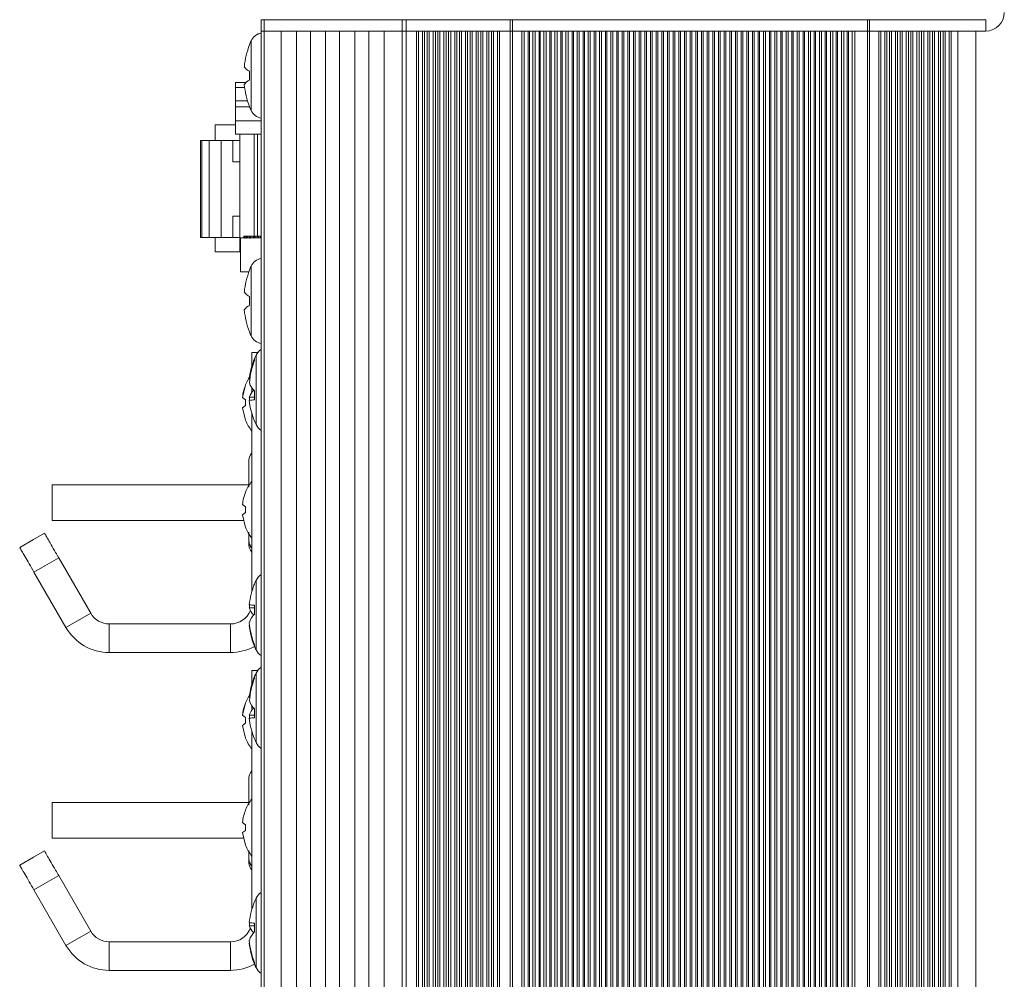
# Model space of a CAD drawing. Units: millimetres. Extents: x 42 to 3322, y 35 to 2333.
# Drawn here: x 876 to 1014, y 1600 to 1734 of the extents above; entities that cross this region are included whole.
import ezdxf

# ---------------------------------------------------------------- set-up
doc = ezdxf.new("R2010")
doc.units = ezdxf.units.MM
doc.header["$LTSCALE"] = 2

msp = doc.modelspace()

# ---------------------------------------------------------------- linework, layer by layer
at = {"color": 7, "linetype": 'Continuous', "lineweight": 15}
for p, q in [((909.62, 1733.91), (909.62, 1732.31)), ((909.62, 1733.91), (910.05, 1733.91)), ((910.05, 1733.91), (910.05, 1732.31)), ((910.05, 1733.91), (929.36, 1733.91)), ((929.36, 1733.91), (929.36, 1732.31)), ((929.36, 1733.91), (929.93, 1733.91)), ((929.93, 1733.91), (929.93, 1732.31)), ((929.93, 1733.91), (944.48, 1733.91)), ((944.48, 1733.91), (944.48, 1732.31)), ((944.48, 1733.91), (944.79, 1733.91)), ((944.79, 1733.91), (944.79, 1732.31)), ((944.79, 1733.91), (994.45, 1733.91)), ((994.45, 1733.91), (994.45, 1732.31)), ((994.45, 1733.91), (994.76, 1733.91)), ((994.76, 1733.91), (994.76, 1732.31)), ((994.76, 1733.91), (1011.02, 1733.91)), ((1011.02, 1733.91), (1011.02, 1732.31)), ((909.62, 1509.66), (909.62, 1732.31)), ((909.62, 1732.31), (910.05, 1732.31)), ((910.05, 1732.31), (929.36, 1732.31)), ((910.05, 1732.31), (910.05, 1509.66)), ((912.41, 1732.31), (910.05, 1732.31)), ((912.41, 1509.66), (912.41, 1732.31)), ((914.54, 1509.66), (914.54, 1732.31)), ((916.51, 1732.31), (914.54, 1732.31)), ((916.51, 1509.66), (916.51, 1732.31)), ((918.64, 1509.66), (918.64, 1732.31)), ((920.6, 1732.31), (918.64, 1732.31)), ((920.6, 1509.66), (920.6, 1732.31)), ((922.73, 1509.66), (922.73, 1732.31)), ((924.7, 1732.31), (922.73, 1732.31)), ((924.7, 1509.66), (924.7, 1732.31)), ((926.83, 1509.66), (926.83, 1732.31)), ((929.36, 1732.31), (926.83, 1732.31)), ((929.36, 1509.66), (929.36, 1732.31)), ((929.36, 1732.31), (929.93, 1732.31)), ((929.93, 1732.31), (931.35, 1732.31)), ((929.93, 1732.31), (929.93, 1509.66)), ((931.35, 1509.66), (931.35, 1732.31)), ((931.35, 1732.31), (931.64, 1732.31)), ((931.64, 1509.66), (931.64, 1732.31)), ((931.64, 1732.31), (932.2, 1732.31)), ((932.2, 1509.66), (932.2, 1732.31)), ((932.2, 1732.31), (932.49, 1732.31)), ((932.49, 1732.31), (932.85, 1732.31)), ((932.49, 1509.66), (932.49, 1732.31)), ((932.85, 1509.66), (932.85, 1732.31)), ((932.85, 1732.31), (933.14, 1732.31)), ((933.14, 1509.66), (933.14, 1732.31)), ((933.14, 1732.31), (933.7, 1732.31)), ((933.7, 1509.66), (933.7, 1732.31)), ((933.7, 1732.31), (933.99, 1732.31)), ((933.99, 1732.31), (934.35, 1732.31)), ((933.99, 1509.66), (933.99, 1732.31)), ((934.35, 1509.66), (934.35, 1732.31)), ((934.35, 1732.31), (934.64, 1732.31)), ((934.64, 1509.66), (934.64, 1732.31)), ((934.64, 1732.31), (935.2, 1732.31)), ((935.2, 1509.66), (935.2, 1732.31)), ((935.2, 1732.31), (935.49, 1732.31)), ((935.49, 1732.31), (935.85, 1732.31)), ((935.49, 1509.66), (935.49, 1732.31)), ((935.85, 1509.66), (935.85, 1732.31)), ((935.85, 1732.31), (936.14, 1732.31)), ((936.14, 1509.66), (936.14, 1732.31)), ((936.14, 1732.31), (936.7, 1732.31)), ((936.7, 1509.66), (936.7, 1732.31)), ((936.7, 1732.31), (936.99, 1732.31)), ((936.99, 1732.31), (937.35, 1732.31)), ((936.99, 1509.66), (936.99, 1732.31)), ((937.35, 1509.66), (937.35, 1732.31)), ((937.35, 1732.31), (937.64, 1732.31)), ((937.64, 1509.66), (937.64, 1732.31)), ((937.64, 1732.31), (938.2, 1732.31)), ((938.2, 1509.66), (938.2, 1732.31)), ((938.2, 1732.31), (938.49, 1732.31)), ((938.49, 1732.31), (938.85, 1732.31)), ((938.49, 1509.66), (938.49, 1732.31)), ((938.85, 1509.66), (938.85, 1732.31)), ((938.85, 1732.31), (939.14, 1732.31)), ((939.14, 1509.66), (939.14, 1732.31)), ((939.14, 1732.31), (939.7, 1732.31)), ((939.7, 1509.66), (939.7, 1732.31)), ((939.7, 1732.31), (939.99, 1732.31)), ((939.99, 1732.31), (940.35, 1732.31)), ((939.99, 1509.66), (939.99, 1732.31)), ((940.35, 1509.66), (940.35, 1732.31)), ((940.35, 1732.31), (940.64, 1732.31)), ((940.64, 1509.66), (940.64, 1732.31)), ((940.64, 1732.31), (941.2, 1732.31)), ((941.2, 1509.66), (941.2, 1732.31)), ((941.2, 1732.31), (941.49, 1732.31)), ((941.49, 1732.31), (941.85, 1732.31)), ((941.49, 1509.66), (941.49, 1732.31)), ((941.85, 1509.66), (941.85, 1732.31)), ((941.85, 1732.31), (942.14, 1732.31)), ((942.14, 1509.66), (942.14, 1732.31)), ((942.14, 1732.31), (942.7, 1732.31)), ((942.7, 1509.66), (942.7, 1732.31)), ((942.7, 1732.31), (942.99, 1732.31)), ((942.99, 1732.31), (944.48, 1732.31)), ((942.99, 1509.66), (942.99, 1732.31)), ((944.48, 1509.66), (944.48, 1732.31)), ((944.48, 1732.31), (944.79, 1732.31)), ((944.79, 1732.31), (946.09, 1732.31)), ((944.79, 1732.31), (944.79, 1509.66)), ((946.09, 1732.31), (946.09, 1509.66)), ((946.09, 1732.31), (946.43, 1732.31)), ((946.43, 1509.66), (946.43, 1732.31)), ((946.43, 1732.31), (946.97, 1732.31)), ((946.97, 1509.66), (946.97, 1732.31)), ((946.97, 1732.31), (947.15, 1732.31)), ((947.15, 1732.31), (947.62, 1732.31)), ((947.15, 1509.66), (947.15, 1732.31)), ((947.62, 1732.31), (947.62, 1509.66)), ((947.62, 1732.31), (947.95, 1732.31)), ((947.95, 1509.66), (947.95, 1732.31)), ((947.95, 1732.31), (948.5, 1732.31)), ((948.5, 1509.66), (948.5, 1732.31)), ((948.5, 1732.31), (948.68, 1732.31)), ((948.68, 1732.31), (949.16, 1732.31)), ((948.68, 1509.66), (948.68, 1732.31)), ((949.16, 1732.31), (949.16, 1509.66)), ((949.16, 1732.31), (949.48, 1732.31)), ((949.48, 1509.66), (949.48, 1732.31)), ((949.48, 1732.31), (950.03, 1732.31)), ((950.03, 1509.66), (950.03, 1732.31)), ((950.03, 1732.31), (950.22, 1732.31)), ((950.22, 1732.31), (950.71, 1732.31)), ((950.22, 1509.66), (950.22, 1732.31)), ((950.71, 1732.31), (950.71, 1509.66)), ((950.71, 1732.31), (951.02, 1732.31)), ((951.02, 1509.66), (951.02, 1732.31)), ((951.02, 1732.31), (951.57, 1732.31)), ((951.57, 1509.66), (951.57, 1732.31)), ((951.57, 1732.31), (951.76, 1732.31)), ((951.76, 1732.31), (952.27, 1732.31)), ((951.76, 1509.66), (951.76, 1732.31)), ((952.27, 1732.31), (952.27, 1509.66)), ((952.27, 1732.31), (952.57, 1732.31)), ((952.57, 1509.66), (952.57, 1732.31)), ((952.57, 1732.31), (953.12, 1732.31)), ((953.12, 1509.66), (953.12, 1732.31)), ((953.12, 1732.31), (953.31, 1732.31)), ((953.31, 1732.31), (953.83, 1732.31)), ((953.31, 1509.66), (953.31, 1732.31)), ((953.83, 1732.31), (953.83, 1509.66)), ((953.83, 1732.31), (954.12, 1732.31)), ((954.12, 1509.66), (954.12, 1732.31)), ((954.12, 1732.31), (954.67, 1732.31)), ((954.67, 1509.66), (954.67, 1732.31)), ((954.67, 1732.31), (954.87, 1732.31)), ((954.87, 1732.31), (955.4, 1732.31)), ((954.87, 1509.66), (954.87, 1732.31)), ((955.4, 1732.31), (955.4, 1509.66)), ((955.4, 1732.31), (955.68, 1732.31)), ((955.68, 1509.66), (955.68, 1732.31)), ((955.68, 1732.31), (956.23, 1732.31)), ((956.23, 1509.66), (956.23, 1732.31)), ((956.23, 1732.31), (956.43, 1732.31)), ((956.43, 1732.31), (956.97, 1732.31)), ((956.43, 1509.66), (956.43, 1732.31)), ((956.97, 1732.31), (956.97, 1509.66)), ((956.97, 1732.31), (957.24, 1732.31)), ((957.24, 1509.66), (957.24, 1732.31)), ((957.24, 1732.31), (957.8, 1732.31)), ((957.8, 1509.66), (957.8, 1732.31)), ((957.8, 1732.31), (958, 1732.31)), ((958, 1732.31), (958.55, 1732.31)), ((958, 1509.66), (958, 1732.31)), ((958.55, 1732.31), (958.55, 1509.66)), ((958.55, 1732.31), (958.81, 1732.31)), ((958.81, 1509.66), (958.81, 1732.31)), ((958.81, 1732.31), (959.37, 1732.31)), ((959.37, 1509.66), (959.37, 1732.31)), ((959.37, 1732.31), (959.58, 1732.31)), ((959.58, 1732.31), (960.13, 1732.31)), ((959.58, 1509.66), (959.58, 1732.31)), ((960.13, 1732.31), (960.13, 1509.66)), ((960.13, 1732.31), (960.39, 1732.31)), ((960.39, 1509.66), (960.39, 1732.31)), ((960.39, 1732.31), (960.95, 1732.31)), ((960.95, 1509.66), (960.95, 1732.31)), ((960.95, 1732.31), (961.15, 1732.31)), ((961.15, 1732.31), (961.71, 1732.31)), ((961.15, 1509.66), (961.15, 1732.31)), ((961.71, 1732.31), (961.71, 1509.66)), ((961.71, 1732.31), (961.96, 1732.31)), ((961.96, 1509.66), (961.96, 1732.31)), ((961.96, 1732.31), (962.53, 1732.31)), ((962.53, 1509.66), (962.53, 1732.31)), ((962.53, 1732.31), (962.74, 1732.31)), ((962.74, 1732.31), (963.3, 1732.31)), ((962.74, 1509.66), (962.74, 1732.31)), ((963.3, 1732.31), (963.3, 1509.66)), ((963.3, 1732.31), (963.54, 1732.31)), ((963.54, 1509.66), (963.54, 1732.31)), ((963.54, 1732.31), (964.11, 1732.31)), ((964.11, 1509.66), (964.11, 1732.31)), ((964.11, 1732.31), (964.32, 1732.31)), ((964.32, 1732.31), (964.89, 1732.31)), ((964.32, 1509.66), (964.32, 1732.31)), ((964.89, 1732.31), (964.89, 1509.66)), ((964.89, 1732.31), (965.13, 1732.31)), ((965.13, 1509.66), (965.13, 1732.31)), ((965.13, 1732.31), (965.69, 1732.31)), ((965.69, 1509.66), (965.69, 1732.31)), ((965.69, 1732.31), (965.91, 1732.31)), ((965.91, 1732.31), (966.48, 1732.31)), ((965.91, 1509.66), (965.91, 1732.31)), ((966.48, 1732.31), (966.48, 1509.66)), ((966.48, 1732.31), (966.71, 1732.31)), ((966.71, 1509.66), (966.71, 1732.31)), ((966.71, 1732.31), (967.28, 1732.31)), ((967.28, 1509.66), (967.28, 1732.31)), ((967.28, 1732.31), (967.5, 1732.31)), ((967.5, 1732.31), (968.07, 1732.31)), ((967.5, 1509.66), (967.5, 1732.31)), ((968.07, 1732.31), (968.07, 1509.66)), ((968.07, 1732.31), (968.3, 1732.31)), ((968.3, 1509.66), (968.3, 1732.31)), ((968.3, 1732.31), (968.86, 1732.31)), ((968.86, 1509.66), (968.86, 1732.31)), ((968.86, 1732.31), (969.09, 1732.31)), ((969.09, 1732.31), (969.66, 1732.31)), ((969.09, 1509.66), (969.09, 1732.31)), ((969.66, 1732.31), (969.66, 1509.66)), ((969.66, 1732.31), (969.89, 1732.31)), ((969.89, 1509.66), (969.89, 1732.31)), ((969.89, 1732.31), (970.45, 1732.31)), ((970.45, 1509.66), (970.45, 1732.31)), ((970.45, 1732.31), (970.68, 1732.31)), ((970.68, 1732.31), (971.25, 1732.31)), ((970.68, 1509.66), (970.68, 1732.31)), ((971.25, 1732.31), (971.25, 1509.66)), ((971.25, 1732.31), (971.47, 1732.31)), ((971.47, 1509.66), (971.47, 1732.31)), ((971.47, 1732.31), (972.04, 1732.31)), ((972.04, 1509.66), (972.04, 1732.31)), ((972.04, 1732.31), (972.27, 1732.31)), ((972.27, 1732.31), (972.84, 1732.31)), ((972.27, 1509.66), (972.27, 1732.31)), ((972.84, 1732.31), (972.84, 1509.66)), ((972.84, 1732.31), (973.06, 1732.31)), ((973.06, 1509.66), (973.06, 1732.31)), ((973.06, 1732.31), (973.62, 1732.31)), ((973.62, 1509.66), (973.62, 1732.31)), ((973.62, 1732.31), (973.86, 1732.31)), ((973.86, 1732.31), (974.43, 1732.31)), ((973.86, 1509.66), (973.86, 1732.31)), ((974.43, 1732.31), (974.43, 1509.66)), ((974.43, 1732.31), (974.64, 1732.31)), ((974.64, 1509.66), (974.64, 1732.31)), ((974.64, 1732.31), (975.21, 1732.31)), ((975.21, 1509.66), (975.21, 1732.31)), ((975.21, 1732.31), (975.45, 1732.31)), ((975.45, 1732.31), (976.02, 1732.31)), ((975.45, 1509.66), (975.45, 1732.31)), ((976.02, 1732.31), (976.02, 1509.66)), ((976.02, 1732.31), (976.23, 1732.31)), ((976.23, 1509.66), (976.23, 1732.31)), ((976.23, 1732.31), (976.79, 1732.31)), ((976.79, 1509.66), (976.79, 1732.31)), ((976.79, 1732.31), (977.04, 1732.31)), ((977.04, 1732.31), (977.6, 1732.31)), ((977.04, 1509.66), (977.04, 1732.31)), ((977.6, 1732.31), (977.6, 1509.66)), ((977.6, 1732.31), (977.81, 1732.31)), ((977.81, 1509.66), (977.81, 1732.31)), ((977.81, 1732.31), (978.37, 1732.31)), ((978.37, 1509.66), (978.37, 1732.31)), ((978.37, 1732.31), (978.63, 1732.31)), ((978.63, 1732.31), (979.18, 1732.31)), ((978.63, 1509.66), (978.63, 1732.31)), ((979.18, 1732.31), (979.18, 1509.66)), ((979.18, 1732.31), (979.38, 1732.31)), ((979.38, 1509.66), (979.38, 1732.31)), ((979.38, 1732.31), (979.94, 1732.31)), ((979.94, 1509.66), (979.94, 1732.31)), ((979.94, 1732.31), (980.21, 1732.31)), ((980.21, 1732.31), (980.76, 1732.31)), ((980.21, 1509.66), (980.21, 1732.31)), ((980.76, 1732.31), (980.76, 1509.66)), ((980.76, 1732.31), (980.96, 1732.31)), ((980.96, 1509.66), (980.96, 1732.31)), ((980.96, 1732.31), (981.51, 1732.31)), ((981.51, 1509.66), (981.51, 1732.31)), ((981.51, 1732.31), (981.79, 1732.31)), ((981.79, 1732.31), (982.33, 1732.31)), ((981.79, 1509.66), (981.79, 1732.31)), ((982.33, 1732.31), (982.33, 1509.66)), ((982.33, 1732.31), (982.52, 1732.31)), ((982.52, 1509.66), (982.52, 1732.31)), ((982.52, 1732.31), (983.08, 1732.31)), ((983.08, 1509.66), (983.08, 1732.31)), ((983.08, 1732.31), (983.36, 1732.31)), ((983.36, 1732.31), (983.9, 1732.31)), ((983.36, 1509.66), (983.36, 1732.31)), ((983.9, 1732.31), (983.9, 1509.66)), ((983.9, 1732.31), (984.09, 1732.31)), ((984.09, 1509.66), (984.09, 1732.31)), ((984.09, 1732.31), (984.64, 1732.31)), ((984.64, 1509.66), (984.64, 1732.31)), ((984.64, 1732.31), (984.93, 1732.31)), ((984.93, 1732.31), (985.46, 1732.31)), ((984.93, 1509.66), (984.93, 1732.31)), ((985.46, 1732.31), (985.46, 1509.66)), ((985.46, 1732.31), (985.64, 1732.31)), ((985.64, 1509.66), (985.64, 1732.31)), ((985.64, 1732.31), (986.2, 1732.31)), ((986.2, 1509.66), (986.2, 1732.31)), ((986.2, 1732.31), (986.49, 1732.31)), ((986.49, 1732.31), (987.01, 1732.31)), ((986.49, 1509.66), (986.49, 1732.31)), ((987.01, 1732.31), (987.01, 1509.66)), ((987.01, 1732.31), (987.19, 1732.31)), ((987.19, 1509.66), (987.19, 1732.31)), ((987.19, 1732.31), (987.74, 1732.31)), ((987.74, 1509.66), (987.74, 1732.31)), ((987.74, 1732.31), (988.05, 1732.31)), ((988.05, 1732.31), (988.56, 1732.31)), ((988.05, 1509.66), (988.05, 1732.31)), ((988.56, 1732.31), (988.56, 1509.66)), ((988.56, 1732.31), (988.74, 1732.31)), ((988.74, 1509.66), (988.74, 1732.31)), ((988.74, 1732.31), (989.28, 1732.31)), ((989.28, 1509.66), (989.28, 1732.31)), ((989.28, 1732.31), (989.6, 1732.31)), ((989.6, 1732.31), (990.09, 1732.31)), ((989.6, 1509.66), (989.6, 1732.31)), ((990.09, 1732.31), (990.09, 1509.66)), ((990.09, 1732.31), (990.27, 1732.31)), ((990.27, 1509.66), (990.27, 1732.31)), ((990.27, 1732.31), (990.82, 1732.31)), ((990.82, 1509.66), (990.82, 1732.31)), ((990.82, 1732.31), (991.14, 1732.31)), ((991.14, 1732.31), (991.62, 1732.31)), ((991.14, 1509.66), (991.14, 1732.31)), ((991.62, 1732.31), (991.62, 1509.66)), ((991.62, 1732.31), (991.8, 1732.31)), ((991.8, 1509.66), (991.8, 1732.31)), ((991.8, 1732.31), (992.34, 1732.31)), ((992.34, 1509.66), (992.34, 1732.31)), ((992.34, 1732.31), (992.68, 1732.31)), ((992.68, 1732.31), (994.45, 1732.31)), ((992.68, 1509.66), (992.68, 1732.31)), ((994.45, 1732.31), (994.76, 1732.31)), ((994.45, 1509.66), (994.45, 1732.31)), ((994.76, 1732.31), (996.05, 1732.31)), ((994.76, 1732.31), (994.76, 1509.66)), ((996.05, 1509.66), (996.05, 1732.31)), ((996.05, 1732.31), (996.34, 1732.31)), ((996.34, 1509.66), (996.34, 1732.31)), ((996.34, 1732.31), (996.9, 1732.31)), ((996.9, 1509.66), (996.9, 1732.31)), ((996.9, 1732.31), (997.19, 1732.31)), ((997.19, 1732.31), (997.55, 1732.31)), ((997.19, 1509.66), (997.19, 1732.31)), ((997.55, 1509.66), (997.55, 1732.31)), ((997.55, 1732.31), (997.84, 1732.31)), ((997.84, 1509.66), (997.84, 1732.31)), ((997.84, 1732.31), (998.4, 1732.31)), ((998.4, 1509.66), (998.4, 1732.31)), ((998.4, 1732.31), (998.69, 1732.31)), ((998.69, 1732.31), (999.05, 1732.31)), ((998.69, 1509.66), (998.69, 1732.31)), ((999.05, 1509.66), (999.05, 1732.31)), ((999.05, 1732.31), (999.34, 1732.31)), ((999.34, 1509.66), (999.34, 1732.31)), ((999.34, 1732.31), (999.9, 1732.31)), ((999.9, 1509.66), (999.9, 1732.31)), ((999.9, 1732.31), (1000.19, 1732.31)), ((1000.19, 1732.31), (1000.55, 1732.31)), ((1000.19, 1509.66), (1000.19, 1732.31)), ((1000.55, 1509.66), (1000.55, 1732.31)), ((1000.55, 1732.31), (1000.84, 1732.31)), ((1000.84, 1509.66), (1000.84, 1732.31)), ((1000.84, 1732.31), (1001.4, 1732.31)), ((1001.4, 1509.66), (1001.4, 1732.31)), ((1001.4, 1732.31), (1001.69, 1732.31)), ((1001.69, 1732.31), (1002.05, 1732.31)), ((1001.69, 1509.66), (1001.69, 1732.31)), ((1002.05, 1509.66), (1002.05, 1732.31)), ((1002.05, 1732.31), (1002.34, 1732.31)), ((1002.34, 1509.66), (1002.34, 1732.31)), ((1002.34, 1732.31), (1002.9, 1732.31)), ((1002.9, 1509.66), (1002.9, 1732.31)), ((1002.9, 1732.31), (1003.19, 1732.31)), ((1003.19, 1732.31), (1003.55, 1732.31)), ((1003.19, 1509.66), (1003.19, 1732.31)), ((1003.55, 1509.66), (1003.55, 1732.31)), ((1003.55, 1732.31), (1003.84, 1732.31)), ((1003.84, 1509.66), (1003.84, 1732.31)), ((1003.84, 1732.31), (1004.4, 1732.31)), ((1004.4, 1509.66), (1004.4, 1732.31)), ((1004.4, 1732.31), (1004.69, 1732.31)), ((1004.69, 1732.31), (1005.05, 1732.31)), ((1004.69, 1509.66), (1004.69, 1732.31)), ((1005.05, 1509.66), (1005.05, 1732.31)), ((1005.05, 1732.31), (1005.34, 1732.31)), ((1005.34, 1509.66), (1005.34, 1732.31)), ((1005.34, 1732.31), (1005.9, 1732.31)), ((1005.9, 1509.66), (1005.9, 1732.31)), ((1005.9, 1732.31), (1006.19, 1732.31)), ((1006.19, 1732.31), (1011.02, 1732.31)), ((1006.19, 1509.66), (1006.19, 1732.31)), ((1006.19, 1732.31), (1007.12, 1732.31)), ((1007.12, 1509.66), (1007.12, 1732.31)), ((1009.62, 1732.31), (1009.62, 1509.66)), ((907.97, 1730.41), (907.97, 1730.41)), ((907.97, 1730.41), (907.99, 1730.41)), ((907.5, 1725.13), (906.01, 1725.13)), ((906.01, 1725.13), (906.01, 1724.4)), ((906.01, 1724.4), (906.01, 1722.55)), ((906.01, 1721.73), (906.01, 1722.55)), ((906.01, 1721.73), (906.01, 1719.73)), ((907.97, 1721.75), (907.99, 1721.75)), ((903.16, 1719.21), (903.16, 1717.01)), ((906.01, 1719.21), (903.16, 1719.21)), ((906.01, 1719.73), (909.62, 1719.73)), ((906.01, 1719.73), (906.01, 1717.9)), ((901.12, 1717.01), (901.12, 1703.41)), ((901.31, 1717.01), (901.12, 1717.01)), ((901.31, 1703.41), (901.31, 1717.01)), ((902.36, 1717.01), (901.31, 1717.01)), ((902.36, 1703.41), (902.36, 1717.01)), ((903.16, 1717.01), (902.36, 1717.01)), ((903.16, 1717.01), (906.62, 1717.01)), ((904.01, 1703.41), (904.01, 1717.01)), ((905.65, 1717.01), (905.65, 1714.01)), ((906.01, 1717.9), (909.62, 1717.9)), ((906.62, 1701.41), (906.62, 1717.9)), ((909.12, 1710.31), (909.12, 1717.9)), ((906.62, 1714.01), (905.65, 1714.01)), ((909.12, 1703.55), (909.12, 1710.31)), ((905.65, 1706.41), (905.65, 1703.41)), ((906.62, 1706.41), (905.65, 1706.41)), ((901.31, 1703.41), (901.12, 1703.41)), ((902.36, 1703.41), (901.31, 1703.41)), ((903.16, 1703.41), (902.36, 1703.41)), ((903.16, 1703.41), (903.16, 1701.41)), ((903.16, 1703.41), (906.62, 1703.41)), ((907.19, 1703.35), (906.72, 1703.35)), ((906.72, 1700.98), (906.72, 1703.35)), ((907.24, 1703.58), (907.19, 1703.58)), ((907.19, 1703.58), (907.19, 1703.34)), ((907.24, 1703.58), (907.24, 1703.34)), ((907.27, 1703.58), (907.24, 1703.58)), ((907.27, 1703.58), (907.27, 1703.35)), ((907.46, 1703.58), (907.27, 1703.58)), ((907.46, 1703.58), (907.46, 1703.34)), ((907.51, 1703.58), (907.46, 1703.58)), ((907.51, 1703.58), (907.51, 1703.34)), ((907.58, 1703.35), (907.51, 1703.35)), ((907.63, 1703.58), (907.58, 1703.58)), ((907.58, 1703.58), (907.58, 1703.34)), ((907.63, 1703.58), (907.63, 1703.34)), ((907.7, 1703.58), (907.63, 1703.58)), ((907.7, 1703.58), (907.7, 1703.35)), ((907.93, 1703.58), (907.7, 1703.58)), ((907.93, 1703.58), (907.93, 1703.35)), ((908, 1703.58), (907.93, 1703.58)), ((908, 1703.58), (908, 1703.34)), ((908.05, 1703.58), (908, 1703.58)), ((908.05, 1703.58), (908.05, 1703.34)), ((908.13, 1703.36), (908.05, 1703.36)), ((908.13, 1703.58), (908.13, 1703.34)), ((908.17, 1703.58), (908.13, 1703.58)), ((908.5, 1703.58), (908.17, 1703.58)), ((908.17, 1703.58), (908.17, 1703.34)), ((908.29, 1703.36), (908.17, 1703.36)), ((908.5, 1703.58), (908.5, 1703.35)), ((908.51, 1703.58), (908.5, 1703.58)), ((908.51, 1703.58), (908.51, 1703.35)), ((908.62, 1703.36), (908.51, 1703.36)), ((908.62, 1703.58), (908.62, 1703.36)), ((908.68, 1703.58), (908.68, 1703.36)), ((908.89, 1703.58), (908.89, 1703.35)), ((909.14, 1703.58), (909.14, 1703.37)), ((909.15, 1703.37), (909.14, 1703.37)), ((909.24, 1703.37), (909.15, 1703.37)), ((909.24, 1703.58), (909.24, 1703.35)), ((909.53, 1703.58), (909.24, 1703.58)), ((909.53, 1703.58), (909.53, 1703.36)), ((909.62, 1703.37), (909.53, 1703.37)), ((906.62, 1701.41), (903.16, 1701.41)), ((906.72, 1701.41), (906.62, 1701.41)), ((906.72, 1698.61), (906.72, 1700.98)), ((906.72, 1698.61), (907.89, 1698.6)), ((907.97, 1698.86), (907.99, 1698.86)), ((907.97, 1690.2), (907.99, 1690.2)), ((908.32, 1687.31), (909.16, 1687.31)), ((907.43, 1682.78), (907, 1681.02)), ((907.43, 1682.78), (907.42, 1682.78)), ((907.96, 1683.52), (908.01, 1683.52)), ((908.32, 1682.34), (908.32, 1681.76)), ((907.43, 1680.7), (907, 1681.02)), ((907.43, 1679.91), (907, 1679.59)), ((907.43, 1680.7), (907.43, 1679.91)), ((907.99, 1680.7), (907.96, 1681.06)), ((907.96, 1681.06), (908.67, 1681.06)), ((907.43, 1677.83), (907, 1679.59)), ((908.32, 1678.74), (908.32, 1653.88)), ((907.43, 1677.83), (907.42, 1677.83)), ((907.96, 1668.81), (880.38, 1668.81)), ((880.38, 1665.87), (880.38, 1668.81)), ((907.43, 1667.78), (907.42, 1667.78)), ((907.43, 1665.7), (907, 1666.02)), ((880.38, 1663.81), (880.38, 1665.87)), ((907.43, 1664.91), (907, 1664.59)), ((907.43, 1665.7), (907.43, 1664.91)), ((880.38, 1663.81), (907.19, 1663.81)), ((907.43, 1662.83), (907, 1664.59)), ((907.43, 1662.83), (907.42, 1662.83)), ((907.87, 1661.21), (907.87, 1662.16)), ((885.76, 1650.81), (881.28, 1658.57)), ((882.3, 1648.81), (877.82, 1656.57)), ((907.96, 1651.56), (908.67, 1651.56)), ((882.3, 1648.81), (885.76, 1650.81)), ((888.36, 1649.31), (888.36, 1645.31)), ((905.32, 1649.31), (888.36, 1649.31)), ((905.32, 1645.31), (905.32, 1649.31)), ((907.96, 1649.1), (908, 1649.1)), ((905.32, 1645.31), (888.36, 1645.31)), ((908.32, 1642.81), (909.16, 1642.81)), ((907.96, 1639.02), (908.01, 1639.02)), ((907.43, 1638.28), (907, 1636.52)), ((907.43, 1638.28), (907.42, 1638.28)), ((908.32, 1637.84), (908.32, 1637.26)), ((907.43, 1636.2), (907, 1636.52)), ((907.43, 1636.2), (907.43, 1635.41)), ((908, 1636.17), (907.96, 1636.56)), ((907.96, 1636.56), (908.67, 1636.56)), ((907.43, 1635.41), (907, 1635.09)), ((907.43, 1633.33), (907, 1635.09)), ((907.43, 1633.33), (907.42, 1633.33)), ((908.32, 1634.24), (908.32, 1609.38)), ((907.96, 1624.31), (880.38, 1624.31)), ((880.38, 1621.37), (880.38, 1624.31)), ((907.43, 1623.28), (907.42, 1623.28)), ((880.38, 1619.31), (880.38, 1621.37)), ((907.43, 1621.2), (907, 1621.52)), ((907.43, 1621.2), (907.43, 1620.41)), ((880.38, 1619.31), (907.19, 1619.31)), ((907.43, 1620.41), (907, 1620.09)), ((907.43, 1618.33), (907, 1620.09)), ((907.43, 1618.33), (907.42, 1618.33)), ((907.87, 1616.71), (907.87, 1617.58)), ((885.76, 1606.31), (881.28, 1614.07)), ((882.3, 1604.31), (877.82, 1612.07)), ((907.96, 1607.06), (908.67, 1607.06)), ((882.3, 1604.31), (885.76, 1606.31)), ((888.36, 1604.81), (888.36, 1600.81)), ((905.32, 1604.81), (888.36, 1604.81)), ((905.32, 1600.81), (905.32, 1604.81)), ((907.96, 1604.6), (908, 1604.6)), ((905.32, 1600.81), (888.36, 1600.81))]:
    msp.add_line(p, q, dxfattribs=at)
at = {"color": 8, "linetype": 'Continuous', "lineweight": 15}
for p, q in [((908.2, 1730.93), (908.2, 1730.93)), ((908.2, 1721.23), (908.2, 1730.93)), ((907.3, 1724.4), (906.01, 1724.4)), ((906.01, 1722.55), (907.71, 1722.55)), ((907.98, 1721.73), (906.01, 1721.73)), ((908.62, 1703.58), (908.62, 1717.9)), ((908.2, 1689.68), (908.2, 1699.38)), ((908.9, 1681.22), (908.9, 1686.92)), ((908.9, 1677.22), (908.9, 1681.22)), ((908.9, 1651.4), (908.9, 1655.4)), ((908.9, 1645.7), (908.9, 1651.4)), ((908.9, 1645.7), (908.9, 1645.7)), ((908.9, 1636.72), (908.9, 1642.42)), ((908.9, 1632.72), (908.9, 1636.72)), ((908.9, 1606.9), (908.9, 1610.9)), ((908.9, 1601.2), (908.9, 1606.9)), ((908.9, 1601.2), (908.9, 1601.2))]:
    msp.add_line(p, q, dxfattribs=at)
at = {"color": 7, "linetype": 'Continuous', "lineweight": 15, "flags": 128}
for points in [[(907.24, 1703.34), (907.21, 1703.34), (907.19, 1703.34)], [(907.27, 1703.35), (907.26, 1703.35), (907.24, 1703.35)], [(907.51, 1703.34), (907.48, 1703.34), (907.46, 1703.34)], [(907.63, 1703.34), (907.6, 1703.34), (907.58, 1703.34)], [(907.93, 1703.35), (907.81, 1703.35), (907.7, 1703.35)], [(908.05, 1703.34), (908.03, 1703.34), (908, 1703.34)], [(908.17, 1703.34), (908.15, 1703.34), (908.13, 1703.34)], [(909.53, 1703.36), (909.38, 1703.36), (909.24, 1703.35)], [(908.01, 1683.52), (908, 1683.52), (907.96, 1683.52)], [(875.82, 1660.03), (877.76, 1661.15), (879.28, 1662.03)], [(881.28, 1658.57), (879.34, 1657.45), (877.82, 1656.57)], [(908, 1652), (908, 1651.96), (907.96, 1651.56)], [(908, 1652), (908, 1651.96), (907.96, 1651.56)], [(908, 1649.1), (908, 1649.1), (907.96, 1649.1)], [(908, 1639.02), (908, 1639.02), (907.96, 1639.02)], [(875.82, 1615.53), (877.76, 1616.65), (879.28, 1617.53)], [(881.28, 1614.07), (879.34, 1612.95), (877.82, 1612.07)], [(908, 1607.49), (908, 1607.46), (907.96, 1607.06)], [(908, 1607.49), (908, 1607.46), (907.96, 1607.06)], [(908, 1604.6), (908, 1604.6), (907.96, 1604.6)]]:
    msp.add_lwpolyline(points, dxfattribs=at)
at = {"color": 7, "linetype": 'Continuous', "lineweight": 15}
for centre, radius, start, end in [((1011.02, 1734.91), 2.6, 270, 360), ((918.56, 1726.09), 11.44, 154.9248, 157.7613), ((918.56, 1726.08), 11.44, 154.9248, 157.7613), ((910.01, 1730.09), 2, 101.2311, 154.9248), ((910.01, 1730.08), 2, 101.2311, 154.9248), ((918.15, 1726.37), 10.93, 158.3087, 174.9372), ((908.56, 1728.11), 1.52, 211.0976, 248.0649), ((918.56, 1726.08), 10.59, 176.5886, 183.4114), ((908.56, 1724.04), 1.52, 111.9359, 148.9016), ((918.22, 1725.82), 11.01, 185.1903, 201.7028), ((918.56, 1726.08), 11.44, 202.2387, 205.0752), ((910.01, 1722.08), 2, 205.0752, 258.7689), ((910.01, 1698.53), 2, 101.2311, 154.9248), ((918.56, 1694.53), 11.44, 154.9248, 157.7613), ((918.15, 1694.82), 10.93, 158.3087, 174.9372), ((908.56, 1696.57), 1.52, 211.098, 248.0645), ((918.56, 1694.53), 10.59, 176.5886, 183.4114), ((908.56, 1692.5), 1.52, 111.9363, 148.9012), ((918.22, 1694.28), 11.01, 185.1902, 201.7027), ((918.56, 1694.53), 11.44, 202.2387, 205.0752), ((910.01, 1690.53), 2, 205.0752, 258.7689), ((919.26, 1682.07), 11.44, 154.9248, 158.5664), ((910.71, 1686.07), 2, 123.0088, 154.9248), ((917.99, 1682.56), 10.08, 157.2938, 174.5292), ((919.26, 1682.08), 11.34, 158.625, 174.9013), ((917.82, 1682.6), 9.91, 163.2872, 172.6453), ((909.01, 1686.33), 0.337, 158.9116, 201.0884), ((913.15, 1680.46), 6.17, 157.8571, 174.709), ((913.33, 1680.31), 6.41, 146.3231, 157.3156), ((913.33, 1680.31), 6.41, 146.3219, 157.3156), ((910.25, 1683.73), 2.38, 195.7526, 229.0779), ((910.05, 1680.42), 2.19, 132.2896, 163.151), ((918.93, 1681.31), 10.26, 176.5356, 183.4644), ((908.85, 1675.49), 5.2, 91.7805, 99.8822), ((917.84, 1681.54), 9.93, 185.3539, 200.6224), ((913.33, 1680.31), 6.41, 202.6844, 218.5801), ((919.26, 1682.07), 11.44, 200.5936, 205.0752), ((910.71, 1678.07), 2, 205.0752, 236.9912), ((909.78, 1672.02), 1.91, 140.0321, 180), ((913.33, 1665.31), 6.41, 141.4199, 157.3156), ((913.15, 1665.46), 6.17, 157.8571, 174.709), ((913.33, 1665.31), 6.41, 202.6844, 218.5801), ((909.78, 1660.59), 1.9, 180, 219.9679), ((919.26, 1650.55), 11.44, 154.9248, 158.5664), ((910.71, 1654.55), 2, 123.0088, 154.9248), ((917.99, 1651.04), 10.08, 157.2938, 174.5292), ((905.32, 1652.31), 3, 270, 338.1103), ((908.85, 1657.13), 5.2, 260.1178, 268.2195), ((910.05, 1652.2), 2.19, 196.8539, 227.7648), ((909.58, 1651.98), 1.68, 194.656, 208.2826), ((918.93, 1651.31), 10.26, 176.5356, 183.4644), ((888.36, 1652.31), 3, 210, 270), ((910.25, 1648.89), 2.38, 130.9221, 164.2474), ((919.25, 1650.51), 11.34, 184.9545, 201.2927), ((888.36, 1652.31), 7, 210, 270), ((917.85, 1650.03), 9.94, 185.3599, 202.7736), ((905.32, 1652.31), 7, 270, 298.7706), ((919.26, 1650.55), 11.44, 200.5936, 205.0752), ((909.01, 1646.29), 0.335, 160.7856, 199.2144), ((919.26, 1650.55), 11.44, 202.4796, 205.0752), ((910.71, 1646.55), 2, 205.0752, 236.9912), ((910.71, 1646.55), 2, 205.0752, 236.9912), ((910.71, 1641.57), 2, 123.0088, 154.9248), ((917.99, 1638.06), 10.08, 157.2938, 174.5292), ((919.26, 1637.58), 11.34, 158.625, 174.9012), ((919.26, 1637.57), 11.44, 154.9248, 158.5664), ((909.01, 1641.83), 0.337, 158.9116, 201.0884), ((917.82, 1638.1), 9.9, 163.2852, 172.6505), ((913.33, 1635.81), 6.41, 146.3246, 157.3156), ((913.33, 1635.81), 6.41, 146.3257, 157.3156), ((910.25, 1639.23), 2.38, 195.7524, 229.0774), ((913.15, 1635.96), 6.17, 157.8571, 174.709), ((910.05, 1635.92), 2.19, 132.2902, 163.1504), ((918.93, 1636.81), 10.26, 176.5355, 183.4645), ((908.85, 1630.99), 5.2, 91.7809, 99.883), ((917.84, 1637.04), 9.93, 185.354, 200.6223), ((913.33, 1635.81), 6.41, 202.6844, 218.5801), ((919.26, 1637.57), 11.44, 200.5936, 205.0752), ((910.71, 1633.57), 2, 205.0752, 236.9912), ((909.78, 1627.52), 1.9, 140.0321, 180), ((913.33, 1620.81), 6.41, 141.4199, 157.3156), ((913.15, 1620.96), 6.17, 157.8571, 174.709), ((913.33, 1620.81), 6.41, 202.6844, 218.5801), ((909.78, 1616.09), 1.9, 180, 219.9679), ((919.26, 1606.05), 11.44, 154.9248, 158.5664), ((910.71, 1610.05), 2, 123.0088, 154.9248), ((917.99, 1606.54), 10.08, 157.2939, 174.5291), ((908.85, 1612.63), 5.21, 260.1187, 268.2175), ((909.58, 1607.48), 1.68, 194.6549, 208.2852), ((910.05, 1607.7), 2.19, 196.8496, 227.7098), ((918.93, 1606.81), 10.26, 176.5355, 183.4645), ((888.36, 1607.81), 3, 210, 270), ((905.32, 1607.81), 3, 270, 338.1536), ((910.25, 1604.39), 2.38, 130.9226, 164.2476), ((888.36, 1607.81), 7, 210, 270), ((919.25, 1606.01), 11.34, 184.9545, 201.2927), ((917.85, 1605.53), 9.94, 185.36, 202.7735), ((905.32, 1607.81), 7, 270, 298.7822), ((919.26, 1606.05), 11.44, 200.5936, 205.0752), ((909.01, 1601.79), 0.335, 160.7856, 199.2144), ((919.26, 1606.05), 11.44, 202.4796, 205.0752), ((910.71, 1602.05), 2, 205.0752, 236.9912), ((910.71, 1602.05), 2, 205.0752, 236.9912)]:
    msp.add_arc(centre, radius, start, end, dxfattribs=at)
for centre, major_axis, ratio, start_param, end_param in [((907.27, 1700.98), (0, 2.37), 0.796026, 6.180861, 6.27836), ((907.75, 1700.98), (0, 2.38), 0.474379, 0.04559, 0.113278), ((907.89, 1700.98), (0, 2.38), 0.461254, 6.178175, 6.245788), ((908.3, 1700.98), (0, 2.38), 0.839308, 6.181657, 6.346825)]:
    msp.add_ellipse(centre, major_axis=major_axis, ratio=ratio, start_param=start_param, end_param=end_param, dxfattribs=at)
for points, knots in [([(908.51, 1703.35), (908.51, 1703.35), (908.51, 1703.35), (908.51, 1703.35), (908.5, 1703.35)], [0, 0, 0, 0, 0.655727, 1, 1, 1, 1]), ([(908.68, 1703.58), (908.66, 1703.58), (908.62, 1703.58), (908.62, 1703.58), (908.62, 1703.58)], [0, 0, 0, 0, 0.559301, 1, 1, 1, 1]), ([(908.68, 1703.36), (908.67, 1703.36), (908.64, 1703.36), (908.62, 1703.36), (908.62, 1703.36), (908.62, 1703.36)], [0, 0, 0, 0, 0.251352, 0.708577, 1, 1, 1, 1]), ([(908.89, 1703.58), (908.87, 1703.58), (908.82, 1703.58), (908.76, 1703.58), (908.71, 1703.58), (908.69, 1703.58), (908.68, 1703.58)], [0, 0, 0, 0, 0.339769, 0.559871, 0.779895, 1, 1, 1, 1]), ([(908.89, 1703.35), (908.87, 1703.35), (908.82, 1703.35), (908.74, 1703.35), (908.7, 1703.36), (908.68, 1703.36)], [0, 0, 0, 0, 0.251679, 0.638539, 1, 1, 1, 1]), ([(909.14, 1703.58), (909.14, 1703.58), (909.13, 1703.58), (909.07, 1703.58), (908.98, 1703.58), (908.92, 1703.58), (908.89, 1703.58)], [0, 0, 0, 0, 0.280358, 0.559362, 0.7793621, 1, 1, 1, 1]), ([(909.14, 1703.37), (909.14, 1703.37), (909.13, 1703.37), (909.09, 1703.36), (909.03, 1703.35), (908.96, 1703.35), (908.92, 1703.35), (908.89, 1703.35)], [0, 0, 0, 0, 0.2832, 0.473348, 0.663744, 0.846808, 1, 1, 1, 1]), ([(908.32, 1685.31), (908.32, 1685.53), (908.32, 1685.98), (908.32, 1686.58), (908.32, 1687.04), (908.32, 1687.27), (908.32, 1687.3), (908.32, 1687.31)], [0, 0, 0, 0, 0.214695, 0.429391, 0.64408, 0.858781, 1, 1, 1, 1]), ([(907.87, 1668.44), (907.87, 1668.76), (907.87, 1669.69), (907.87, 1670.9), (907.87, 1671.86), (907.87, 1671.97), (907.87, 1672.02)], [0, 0, 0, 0, 0.149322, 0.438238, 0.727154, 1, 1, 1, 1]), ([(879.28, 1662.03), (879.31, 1661.99), (879.35, 1661.92), (879.69, 1661.32), (880.2, 1660.44), (880.76, 1659.47), (881.14, 1658.82), (881.28, 1658.57)], [0, 0, 0, 0, 0.214695, 0.429388, 0.644082, 0.858775, 1, 1, 1, 1]), ([(907.87, 1661.21), (907.89, 1660.96), (907.93, 1660.48), (908.19, 1660.09), (908.32, 1659.9)], [0, 0, 0, 0, 0.53241, 1, 1, 1, 1]), ([(907.87, 1660.59), (907.87, 1660.62), (907.87, 1660.68), (907.87, 1661.03), (907.87, 1661.2)], [0, 0, 0, 0, 0.499999, 1, 1, 1, 1]), ([(908.32, 1659.9), (908.29, 1659.93), (908.1, 1660.12), (907.93, 1660.58), (907.89, 1661), (907.87, 1661.2)], [0, 0, 0, 0, 0.101361, 0.567597, 1, 1, 1, 1]), ([(877.82, 1656.57), (877.59, 1656.96), (877.14, 1657.74), (876.55, 1658.77), (876.09, 1659.56), (875.85, 1659.97), (875.83, 1660.01), (875.82, 1660.03)], [0, 0, 0, 0, 0.214694, 0.429388, 0.644084, 0.858776, 1, 1, 1, 1]), ([(908.32, 1640.81), (908.32, 1641.03), (908.32, 1641.48), (908.32, 1642.08), (908.32, 1642.54), (908.32, 1642.77), (908.32, 1642.8), (908.32, 1642.81)], [0, 0, 0, 0, 0.214695, 0.429391, 0.64408, 0.858781, 1, 1, 1, 1]), ([(907.87, 1623.93), (907.87, 1624.25), (907.87, 1625.19), (907.87, 1626.4), (907.87, 1627.36), (907.87, 1627.47), (907.87, 1627.52)], [0, 0, 0, 0, 0.151006, 0.439349, 0.727694, 1, 1, 1, 1]), ([(879.28, 1617.53), (879.31, 1617.49), (879.35, 1617.42), (879.69, 1616.82), (880.2, 1615.94), (880.76, 1614.97), (881.14, 1614.32), (881.28, 1614.07)], [0, 0, 0, 0, 0.214695, 0.429388, 0.644081, 0.858775, 1, 1, 1, 1]), ([(907.87, 1616.71), (907.89, 1616.46), (907.93, 1615.98), (908.19, 1615.59), (908.32, 1615.4)], [0, 0, 0, 0, 0.532413, 1, 1, 1, 1]), ([(907.87, 1616.09), (907.87, 1616.12), (907.87, 1616.18), (907.87, 1616.53), (907.87, 1616.7)], [0, 0, 0, 0, 0.5, 1, 1, 1, 1]), ([(908.32, 1615.4), (908.29, 1615.43), (908.1, 1615.62), (907.93, 1616.08), (907.89, 1616.5), (907.87, 1616.7)], [0, 0, 0, 0, 0.1013607, 0.5676025, 1, 1, 1, 1]), ([(877.82, 1612.07), (877.59, 1612.46), (877.14, 1613.24), (876.55, 1614.27), (876.09, 1615.06), (875.85, 1615.47), (875.83, 1615.51), (875.82, 1615.53)], [0, 0, 0, 0, 0.214695, 0.429388, 0.644084, 0.858777, 1, 1, 1, 1])]:
    msp.add_open_spline(points, degree=3, knots=knots, dxfattribs=at)

doc.saveas('drawing.dxf')
